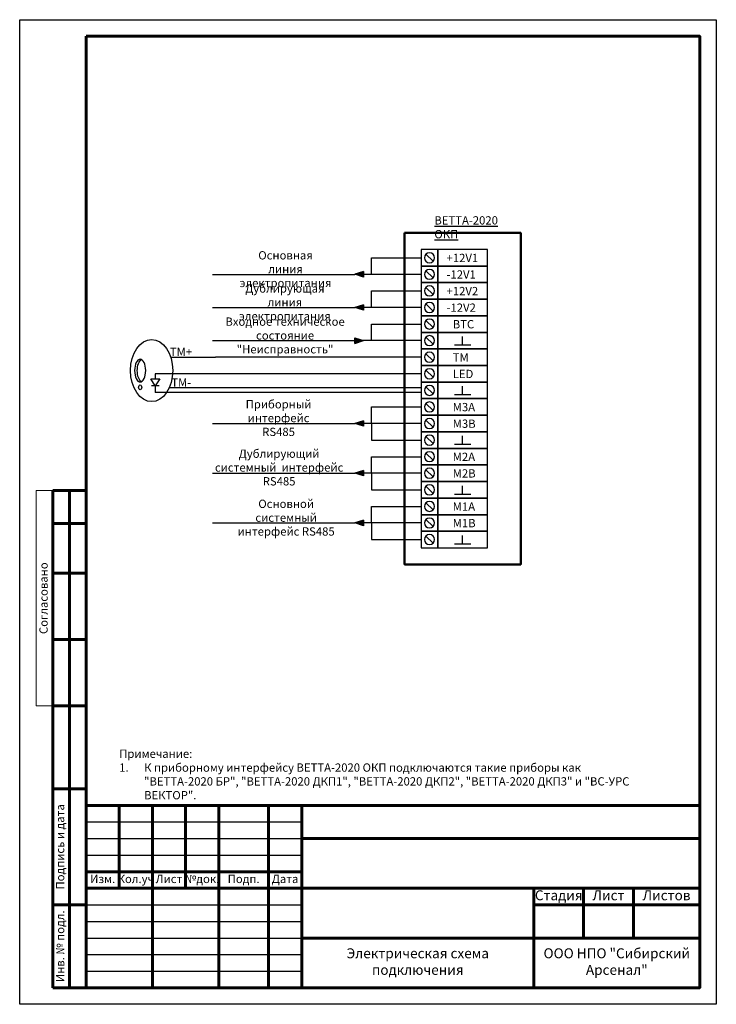
# Model space of a CAD drawing. Units: millimetres. Extents: x 2026 to 2236, y 914 to 1211.
import ezdxf

# ---------------------------------------------------------------- set-up
doc = ezdxf.new("R2010")
doc.units = ezdxf.units.MM
doc.layers.add('Рамка', color=7, linetype='Continuous', lineweight=25)
doc.layers.add('Схема подключения', color=7, linetype='Continuous')
doc.styles.add('ISOCPEUR', font='isocpeur.ttf', dxfattribs={"height": 2.5})

# ---------------------------------------------------------------- blocks, each defined once
blk = doc.blocks.new('*T9')
at = {"layer": 'Рамка', "color": 0, "linetype": 'ByBlock', "lineweight": 60, "transparency": 16777216}
for p, q in [((0, 0), (0, 85)), ((0, 85), (10, 85)), ((5, 0), (5, 85)), ((0, 60), (10, 60)), ((0, 25), (10, 25)), ((0, 0), (10, 0))]:
    blk.add_line(p, q, dxfattribs=at)
at = {"layer": 'Рамка', "color": 0, "linetype": 'ByBlock', "lineweight": 0, "transparency": 16777216}
blk.add_line((10, 0), (10, 85), dxfattribs=at)
at = {"layer": 'Рамка', "color": 0, "transparency": 16777216, "char_height": 2.5, "attachment_point": 5, "rotation": 90, "style": 'ISOCPEUR'}
for s, insert, width in [('Подпись и дата', (2.5, 42.5), 35), ('Инв. № подл.', (2.5, 12.5), 25)]:
    blk.add_mtext(s, dxfattribs=dict(at, insert=insert, width=width))
blk = doc.blocks.new('*T10')
at = {"layer": 'Defpoints', "color": 8, "linetype": 'ByBlock', "lineweight": 0, "transparency": 16777216}
for p, q in [((0, 0), (0, 65)), ((0, 65), (5, 65)), ((0, 0), (5, 0))]:
    blk.add_line(p, q, dxfattribs=at)
at = {"layer": 'Рамка', "color": 0, "linetype": 'ByBlock', "lineweight": 60, "transparency": 16777216}
for p, q in [((5, 0), (5, 65)), ((5, 65), (15, 65)), ((10, 0), (10, 65)), ((5, 55), (15, 55)), ((5, 40), (15, 40)), ((5, 20), (15, 20)), ((5, 0), (15, 0))]:
    blk.add_line(p, q, dxfattribs=at)
at = {"layer": 'Рамка', "color": 0, "linetype": 'ByBlock', "lineweight": 0, "transparency": 16777216}
blk.add_line((15, 0), (15, 65), dxfattribs=at)
at = {"layer": 'Рамка', "color": 0, "transparency": 16777216, "insert": (2.5, 32.5), "char_height": 2.5, "width": 65, "attachment_point": 5, "rotation": 90, "style": 'ISOCPEUR'}
blk.add_mtext('Согласовано', dxfattribs=at)
blk = doc.blocks.new('*T11')
at = {"layer": 'Рамка', "color": 0, "linetype": 'ByBlock', "lineweight": 60, "transparency": 16777216}
for p, q in [((0, 0), (185, 0)), ((0, 0), (0, -55)), ((10, 0), (10, -25)), ((20, 0), (20, -55)), ((30, 0), (30, -25)), ((40, 0), (40, -55)), ((55, 0), (55, -55)), ((65, 0), (65, -55)), ((65, -10), (185, -10)), ((0, -20), (65, -20)), ((0, -25), (185, -25)), ((135, -25), (135, -55)), ((150, -25), (150, -40)), ((165, -25), (165, -40)), ((135, -30), (185, -30)), ((65, -40), (185, -40))]:
    blk.add_line(p, q, dxfattribs=at)
at = {"layer": 'Рамка', "color": 0, "linetype": 'ByBlock', "lineweight": -2, "transparency": 16777216}
for p, q in [((185, 0), (185, -55)), ((0, -5), (65, -5)), ((0, -10), (65, -10)), ((0, -15), (65, -15)), ((0, -30), (65, -30)), ((0, -35), (65, -35)), ((0, -40), (65, -40)), ((0, -45), (65, -45)), ((0, -50), (65, -50)), ((0, -55), (185, -55))]:
    blk.add_line(p, q, dxfattribs=at)
at = {"layer": 'Рамка', "color": 0, "transparency": 16777216, "attachment_point": 5, "style": 'ISOCPEUR'}
for s, insert, char_height, width in [('Изм.', (5, -22.5), 2.5, 10), ('Кол.уч', (15, -22.5), 2.5, 10), ('Лист', (25, -22.5), 2.5, 10), ('№док.', (35, -22.5), 2.5, 10), ('Подп.', (47.5, -22.5), 2.5, 15), ('Дата', (60, -22.5), 2.5, 10), ('Стадия', (142.5, -27.5), 3, 15), ('Лист', (157.5, -27.5), 3, 15), ('Листов', (175, -27.5), 3, 20), ('Электрическая схема подключения', (100, -47.5), 3, 70), ('ООО НПО "Сибирский Арсенал" ', (160, -47.5), 3, 50)]:
    blk.add_mtext(s, dxfattribs=dict(at, insert=insert, char_height=char_height, width=width))
blk = doc.blocks.new('A$Ca159910b')
at = {"layer": 'Схема подключения'}
h = blk.add_hatch(color=7, dxfattribs=at)
h.dxf.hatch_style = 1
h.paths.add_polyline_path([(2.62, 0.84), (2.62, 0), (0, 0.84), (2.62, 1.67)])
blk.add_line((2.62, 1.67), (2.62, 0))
at = {"layer": 'Схема подключения', "color": 7}
for p in [(2.62, 1.67), (2.62, 0)]:
    blk.add_line(p, (0, 0.84), dxfattribs=at)
blk = doc.blocks.new('A$Cc30ceeb4')
at = {"layer": 'Схема подключения', "lineweight": 30}
for points in [[(0, 0), (1.38, 2.17), (2.76, 0), (0, 0)], [(0.24, 2.17), (2.53, 2.17)]]:
    blk.add_lwpolyline(points, dxfattribs=at)

msp = doc.modelspace()

# ---------------------------------------------------------------- linework, layer by layer
at = {"layer": 'Рамка', "lineweight": 60}
msp.add_line((2045.88, 918.7), (2230.88, 918.7), dxfattribs=at)
at = {"layer": 'Рамка'}
msp.add_lwpolyline([(2235.88, 913.7), (2025.88, 913.7), (2025.88, 1210.7), (2235.88, 1210.7)], close=True, dxfattribs=at)
at = {"layer": 'Рамка', "lineweight": 60}
msp.add_lwpolyline([(2045.88, 1205.7), (2230.88, 1205.7), (2230.88, 918.7), (2045.88, 918.7)], close=True, dxfattribs=at)
at = {"layer": 'Схема подключения', "color": 0, "lineweight": 25}
for p, q in [((2131.91, 1138.89), (2146.92, 1138.89)), ((2083.97, 1133.89), (2126.91, 1133.89)), ((2146.92, 1133.89), (2131.91, 1133.89)), ((2131.91, 1128.89), (2146.92, 1128.89)), ((2083.97, 1123.89), (2126.91, 1123.89)), ((2146.92, 1123.89), (2131.91, 1123.89)), ((2131.91, 1118.89), (2146.92, 1118.89)), ((2083.97, 1113.89), (2126.91, 1113.89)), ((2146.92, 1113.89), (2131.91, 1113.89)), ((2131.91, 1093.89), (2146.92, 1093.89)), ((2083.97, 1088.89), (2126.91, 1088.89)), ((2146.92, 1088.89), (2131.91, 1088.89)), ((2131.91, 1083.89), (2146.92, 1083.89)), ((2131.91, 1078.89), (2146.92, 1078.89)), ((2083.97, 1073.89), (2126.91, 1073.89)), ((2146.92, 1073.89), (2131.91, 1073.89)), ((2131.92, 1068.89), (2146.92, 1068.89)), ((2131.91, 1063.89), (2146.92, 1063.89)), ((2083.97, 1058.89), (2126.91, 1058.89)), ((2146.92, 1058.89), (2131.91, 1058.89)), ((2131.92, 1053.89), (2146.92, 1053.89))]:
    msp.add_line(p, q, dxfattribs=at)
at = {"layer": 'Схема подключения'}
for p, q in [((2131.91, 1133.89), (2131.91, 1138.89)), ((2131.92, 1133.89), (2131.92, 1138.89)), ((2131.92, 1133.89), (2126.91, 1133.89)), ((2131.91, 1123.89), (2131.91, 1128.89)), ((2131.92, 1123.89), (2131.92, 1128.89)), ((2131.92, 1123.89), (2126.91, 1123.89)), ((2131.91, 1113.89), (2131.91, 1118.89)), ((2131.92, 1113.89), (2131.92, 1118.89)), ((2131.92, 1113.89), (2126.91, 1113.89)), ((2071.4, 1108.89), (2084.86, 1108.89)), ((2146.92, 1108.89), (2084.86, 1108.89)), ((2071.12, 1103.89), (2066.74, 1103.89)), ((2146.92, 1103.89), (2071.16, 1103.89)), ((2146.92, 1099.68), (2070.96, 1099.68)), ((2146.92, 1098.25), (2066.74, 1098.25)), ((2131.91, 1088.89), (2131.91, 1093.89)), ((2131.92, 1088.89), (2131.92, 1093.89)), ((2131.92, 1088.89), (2126.91, 1088.89)), ((2131.91, 1088.89), (2131.91, 1083.89)), ((2131.92, 1088.89), (2131.92, 1083.89)), ((2131.91, 1073.89), (2131.91, 1078.89)), ((2131.92, 1073.89), (2131.92, 1078.89)), ((2131.92, 1073.89), (2126.91, 1073.89)), ((2131.92, 1073.89), (2131.92, 1068.89)), ((2131.91, 1058.89), (2131.91, 1063.89)), ((2131.92, 1058.89), (2131.92, 1063.89)), ((2131.92, 1058.89), (2126.91, 1058.89)), ((2131.92, 1058.89), (2131.92, 1053.89))]:
    msp.add_line(p, q, dxfattribs=at)
at = {"layer": 'Схема подключения', "color": 7, "lineweight": 25}
for p, q in [((2148.36, 1139.95), (2150.48, 1137.83)), ((2148.36, 1134.95), (2150.48, 1132.83)), ((2148.36, 1129.95), (2150.48, 1127.83)), ((2148.36, 1124.95), (2150.48, 1122.83)), ((2148.36, 1119.95), (2150.48, 1117.83)), ((2148.36, 1114.95), (2150.48, 1112.83)), ((2148.36, 1109.95), (2150.48, 1107.83)), ((2148.36, 1104.95), (2150.48, 1102.83)), ((2148.36, 1099.95), (2150.48, 1097.83)), ((2148.36, 1094.95), (2150.48, 1092.83)), ((2148.36, 1089.95), (2150.48, 1087.83)), ((2148.36, 1084.95), (2150.48, 1082.83)), ((2148.36, 1079.95), (2150.48, 1077.83)), ((2148.36, 1074.95), (2150.48, 1072.83)), ((2148.36, 1069.95), (2150.48, 1067.83)), ((2148.36, 1064.95), (2150.48, 1062.83)), ((2148.36, 1059.95), (2150.48, 1057.83)), ((2148.36, 1054.95), (2150.48, 1052.83))]:
    msp.add_line(p, q, dxfattribs=at)
at = {"layer": 'Схема подключения', "lineweight": 30}
for p, q in [((2159.41, 1112.63), (2159.41, 1115.13)), ((2156.91, 1112.63), (2161.91, 1112.63)), ((2159.41, 1097.63), (2159.41, 1100.13)), ((2156.91, 1097.63), (2161.91, 1097.63)), ((2159.41, 1082.63), (2159.41, 1085.13)), ((2156.91, 1082.63), (2161.91, 1082.63)), ((2159.41, 1067.63), (2159.41, 1070.13)), ((2156.91, 1067.63), (2161.91, 1067.63)), ((2159.41, 1052.63), (2159.41, 1055.13)), ((2156.91, 1052.63), (2161.91, 1052.63))]:
    msp.add_line(p, q, dxfattribs=at)
at = {"layer": 'Схема подключения', "color": 7, "ltscale": 0.3}
for p, q in [((2066.74, 1103.89), (2066.74, 1102.39)), ((2066.74, 1100.22), (2066.74, 1098.25))]:
    msp.add_line(p, q, dxfattribs=at)
at = {"layer": 'Схема подключения', "lineweight": 50}
msp.add_lwpolyline([(2141.92, 1146.39), (2176.92, 1146.39), (2176.92, 1046.39), (2141.92, 1046.39)], close=True, dxfattribs=at)
at = {"layer": 'Схема подключения'}
for points in [[(2146.92, 1141.39), (2146.92, 1136.39), (2151.92, 1136.39), (2151.92, 1141.39)], [(2151.92, 1141.39), (2151.92, 1136.39), (2166.92, 1136.39), (2166.92, 1141.39)], [(2146.92, 1136.39), (2146.92, 1131.39), (2151.92, 1131.39), (2151.92, 1136.39)], [(2151.92, 1136.39), (2151.92, 1131.39), (2166.92, 1131.39), (2166.92, 1136.39)], [(2146.92, 1131.39), (2146.92, 1126.39), (2151.92, 1126.39), (2151.92, 1131.39)], [(2151.92, 1131.39), (2151.92, 1126.39), (2166.92, 1126.39), (2166.92, 1131.39)], [(2146.92, 1126.39), (2146.92, 1121.39), (2151.92, 1121.39), (2151.92, 1126.39)], [(2151.92, 1126.39), (2151.92, 1121.39), (2166.92, 1121.39), (2166.92, 1126.39)], [(2146.92, 1121.39), (2146.92, 1116.39), (2151.92, 1116.39), (2151.92, 1121.39)], [(2151.92, 1121.39), (2151.92, 1116.39), (2166.92, 1116.39), (2166.92, 1121.39)], [(2146.92, 1116.39), (2146.92, 1111.39), (2151.92, 1111.39), (2151.92, 1116.39)], [(2151.92, 1116.39), (2151.92, 1111.39), (2166.92, 1111.39), (2166.92, 1116.39)], [(2146.92, 1111.39), (2146.92, 1106.39), (2151.92, 1106.39), (2151.92, 1111.39)], [(2151.92, 1111.39), (2151.92, 1106.39), (2166.92, 1106.39), (2166.92, 1111.39)], [(2146.92, 1106.39), (2146.92, 1101.39), (2151.92, 1101.39), (2151.92, 1106.39)], [(2151.92, 1106.39), (2151.92, 1101.39), (2166.92, 1101.39), (2166.92, 1106.39)], [(2146.92, 1101.39), (2146.92, 1096.39), (2151.92, 1096.39), (2151.92, 1101.39)], [(2151.92, 1101.39), (2151.92, 1096.39), (2166.92, 1096.39), (2166.92, 1101.39)], [(2146.92, 1096.39), (2146.92, 1091.39), (2151.92, 1091.39), (2151.92, 1096.39)], [(2151.92, 1096.39), (2151.92, 1091.39), (2166.92, 1091.39), (2166.92, 1096.39)], [(2146.92, 1091.39), (2146.92, 1086.39), (2151.92, 1086.39), (2151.92, 1091.39)], [(2151.92, 1091.39), (2151.92, 1086.39), (2166.92, 1086.39), (2166.92, 1091.39)], [(2146.92, 1086.39), (2146.92, 1081.39), (2151.92, 1081.39), (2151.92, 1086.39)], [(2151.92, 1086.39), (2151.92, 1081.39), (2166.92, 1081.39), (2166.92, 1086.39)], [(2146.92, 1081.39), (2146.92, 1076.39), (2151.92, 1076.39), (2151.92, 1081.39)], [(2151.92, 1081.39), (2151.92, 1076.39), (2166.92, 1076.39), (2166.92, 1081.39)], [(2146.92, 1076.39), (2146.92, 1071.39), (2151.92, 1071.39), (2151.92, 1076.39)], [(2151.92, 1076.39), (2151.92, 1071.39), (2166.92, 1071.39), (2166.92, 1076.39)], [(2146.92, 1071.39), (2146.92, 1066.39), (2151.92, 1066.39), (2151.92, 1071.39)], [(2151.92, 1071.39), (2151.92, 1066.39), (2166.92, 1066.39), (2166.92, 1071.39)], [(2146.92, 1066.39), (2146.92, 1061.39), (2151.92, 1061.39), (2151.92, 1066.39)], [(2151.92, 1066.39), (2151.92, 1061.39), (2166.92, 1061.39), (2166.92, 1066.39)], [(2146.92, 1061.39), (2146.92, 1056.39), (2151.92, 1056.39), (2151.92, 1061.39)], [(2151.92, 1061.39), (2151.92, 1056.39), (2166.92, 1056.39), (2166.92, 1061.39)], [(2146.92, 1056.39), (2146.92, 1051.39), (2151.92, 1051.39), (2151.92, 1056.39)], [(2151.92, 1056.39), (2151.92, 1051.39), (2166.92, 1051.39), (2166.92, 1056.39)]]:
    msp.add_lwpolyline(points, close=True, dxfattribs=at)
at = {"layer": 'Схема подключения', "color": 0, "lineweight": 25}
for points in [[(2147.92, 1138.89, 1), (2150.92, 1138.89, 1)], [(2147.92, 1133.89, 1), (2150.92, 1133.89, 1)], [(2147.92, 1128.89, 1), (2150.92, 1128.89, 1)], [(2147.92, 1123.89, 1), (2150.92, 1123.89, 1)], [(2147.92, 1118.89, 1), (2150.92, 1118.89, 1)], [(2147.92, 1113.89, 1), (2150.92, 1113.89, 1)], [(2147.92, 1108.89, 1), (2150.92, 1108.89, 1)], [(2147.92, 1103.89, 1), (2150.92, 1103.89, 1)], [(2147.92, 1098.89, 1), (2150.92, 1098.89, 1)], [(2147.92, 1093.89, 1), (2150.92, 1093.89, 1)], [(2147.92, 1088.89, 1), (2150.92, 1088.89, 1)], [(2147.92, 1083.89, 1), (2150.92, 1083.89, 1)], [(2147.92, 1078.89, 1), (2150.92, 1078.89, 1)], [(2147.92, 1073.89, 1), (2150.92, 1073.89, 1)], [(2147.92, 1068.89, 1), (2150.92, 1068.89, 1)], [(2147.92, 1063.89, 1), (2150.92, 1063.89, 1)], [(2147.92, 1058.89, 1), (2150.92, 1058.89, 1)], [(2147.92, 1053.89, 1), (2150.92, 1053.89, 1)]]:
    msp.add_lwpolyline(points, format="xyb", close=True, dxfattribs=at)
at = {"layer": 'Схема подключения', "color": 7, "ltscale": 0.3}
for centre, major_axis, ratio in [((2065.65, 1104.86), (0, 9.37), 0.67907), ((2062.19, 1099.81), (0, 0.722), 0.652622)]:
    msp.add_ellipse(centre, major_axis=major_axis, ratio=ratio, dxfattribs=at)
at = {"layer": 'Схема подключения', "color": 7, "ltscale": 0.3, "extrusion": (0, 0, -1)}
msp.add_ellipse((2062.19, 1104.85), major_axis=(0, 3.43), ratio=0.489519, dxfattribs=at)
msp.add_ellipse((2063.01, 1104.85), major_axis=(0, 3.43), ratio=0.489519, start_param=3.389062, end_param=6.035716, dxfattribs=at)

# ---------------------------------------------------------------- block references
for name, p in [('*T10', (2030.88, 1003.7)), ('*T9', (2035.88, 918.7)), ('*T11', (2045.88, 973.7))]:
    msp.add_blockref(name, p)
at = {"layer": 'Схема подключения'}
for p in [(2126.91, 1133.06), (2126.91, 1123.06), (2126.91, 1088.06), (2126.91, 1073.06), (2126.91, 1058.06)]:
    msp.add_blockref('A$Ca159910b', p, dxfattribs=at)
at = {"layer": 'Схема подключения', "rotation": 180}
msp.add_blockref('A$Ca159910b', (2129.53, 1114.73), dxfattribs=at)
at = {"layer": 'Схема подключения', "lineweight": 30, "rotation": 180}
msp.add_blockref('A$Cc30ceeb4', (2068.12, 1102.39), dxfattribs=at)

# ---------------------------------------------------------------- texts
at = {"layer": 'Схема подключения', "char_height": 2.5, "style": 'ISOCPEUR'}
for s, insert, width, attachment_point in [('{\\LВЕТТА-2020 ОКП}', (2150.88, 1151.42), 26.0328, 1), ('\\pxqc;Основная линия электропитания', (2119.64, 1130.04), 27.2383, 9), ('+12V1', (2154.56, 1140.09), 12.9802, 1), ('-12V1', (2154.56, 1135.09), 12.9802, 1), ('\\pxqc;Дублирующая линия электропитания', (2121.56, 1120.04), 31.4799, 9), ('+12V2', (2154.56, 1130.09), 12.9802, 1), ('-12V2', (2154.56, 1125.09), 12.9802, 1), ('\\pxqc;Входное техническое состояние "Неисправность"', (2127.77, 1110.04), 43.791, 9), ('BTC', (2156.42, 1120.09), 12.9802, 1), ('ТМ', (2156.42, 1110.09), 12.9802, 1), ('LED', (2156.42, 1105.09), 12.9802, 1), ('M3A', (2156.42, 1095.09), 12.9802, 1), ('M3B', (2156.42, 1090.09), 12.9802, 1), ('\\pxqc;Дублирующий системный  интерфейс RS485', (2124.7, 1070.21), 41.2387, 9), ('M2A', (2156.42, 1080.09), 12.9802, 1), ('M2B', (2156.42, 1075.09), 12.9802, 1), ('\\pxqc;Основной системный интерфейс RS485', (2123.69, 1055.08), 34.9837, 9), ('M1A', (2156.42, 1065.09), 12.9802, 1), ('M1B', (2156.42, 1060.09), 12.9802, 1), ('Примечание: \\P\\pxi-3,l3,t3;1.^IК приборному интерфейсу ВЕТТА-2020 ОКП подключаются такие приборы как "ВЕТТА-2020 БР", "ВЕТТА-2020 ДКП1", "ВЕТТА-2020 ДКП2", "ВЕТТА-2020 ДКП3" и "ВС-УРС ВЕКТОР".', (2055.88, 990.53), 155, 1)]:
    msp.add_mtext(s, dxfattribs=dict(at, insert=insert, width=width, attachment_point=attachment_point))
at = {"layer": 'Схема подключения', "color": 0, "linetype": 'Continuous', "lineweight": 13, "char_height": 2.5, "attachment_point": 6, "style": 'ISOCPEUR'}
for s, insert in [('\\pi-220;ТМ+', (2077.85, 1110.5)), ('\\pxi-110;ТМ-', (2077.57, 1101.25))]:
    msp.add_mtext(s, dxfattribs=dict(at, insert=insert))
at = {"layer": 'Схема подключения', "color": 1, "insert": (2117.89, 1085.12), "char_height": 2.5, "width": 27.9462, "attachment_point": 9, "style": 'ISOCPEUR'}
msp.add_mtext('\\pxqc;{\\C256;Приборный интерфейс RS485}', dxfattribs=at)

doc.saveas('drawing.dxf')
